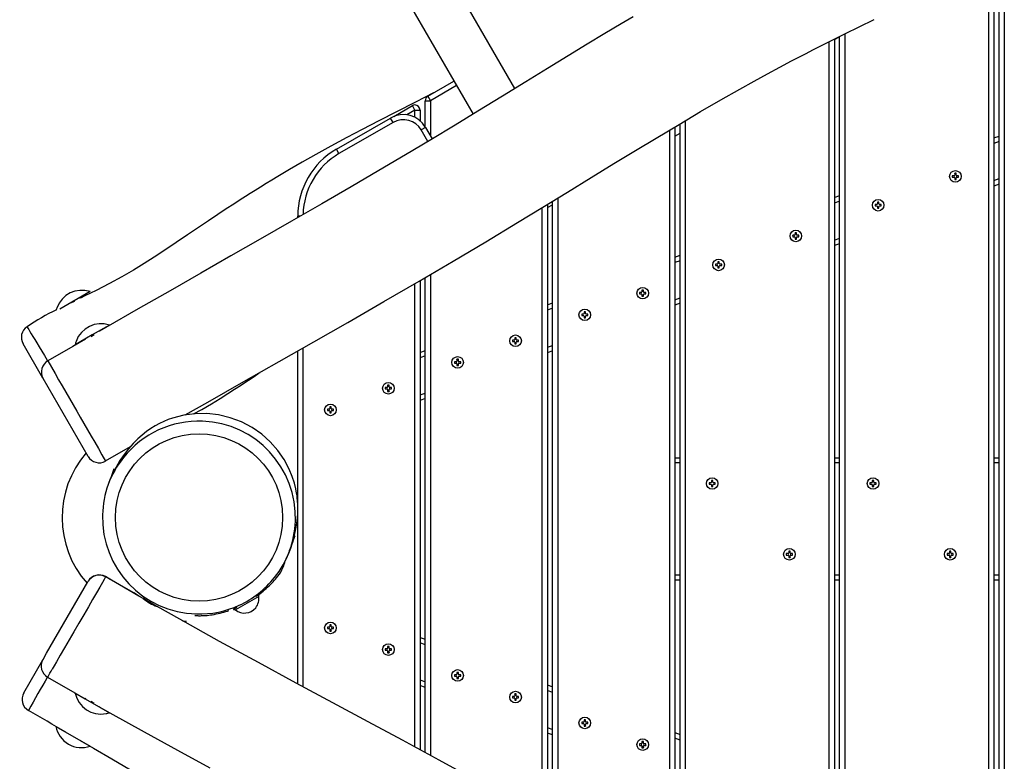
# Model space of a CAD drawing. Units: millimetres. Extents: x 190 to 481, y 85 to 289.
# Drawn here: x 333 to 348, y 176 to 188 of the extents above; entities that cross this region are included whole.
import ezdxf

# ---------------------------------------------------------------- set-up
doc = ezdxf.new("R2010")
doc.units = ezdxf.units.MM
doc.header["$MEASUREMENT"] = 0
doc.layers.get('0').update_dxf_attribs({"lineweight": 0})

msp = doc.modelspace()

# ---------------------------------------------------------------- linework, layer by layer
at = {"color": 18, "lineweight": 25, "true_color": 0x000000}
for p, q in [((340.472, 186.712), (338.769, 189.662)), ((338.11, 189.282), (339.824, 186.314)), ((347.92, 188.739), (347.92, 171.084)), ((348, 171.04), (348, 188.782)), ((345.44, 187.482), (345.44, 172.535)), ((345.52, 172.484), (345.52, 187.521)), ((339.12, 186.593), (339.527, 186.828)), ((339.12, 186.593), (339.16, 186.524)), ((338.591, 186.281), (338.88, 186.448)), ((338.92, 186.379), (338.88, 186.448)), ((339.08, 186.121), (339.08, 186.524)), ((339.08, 186.524), (339.16, 186.524)), ((337.7, 185.771), (338.541, 186.256)), ((338.581, 186.187), (338.541, 186.256)), ((338.92, 186.379), (339, 186.379)), ((339, 186.379), (339, 186.214)), ((338.581, 186.187), (337.74, 185.702)), ((339.087, 186.11), (339.018, 186.07)), ((339.087, 186.11), (339.19, 185.932)), ((342.96, 186.119), (342.96, 174.164)), ((343.04, 174.114), (343.04, 186.167)), ((342.96, 185.975), (343.04, 186.022)), ((347.92, 185.947), (348, 185.976)), ((337.74, 185.702), (337.7, 185.771)), ((347.299, 185.36), (347.272, 185.36)), ((347.272, 185.36), (347.272, 185.338)), ((347.274, 185.36), (347.272, 185.36)), ((347.272, 185.338), (347.299, 185.338)), ((347.274, 185.338), (347.272, 185.338)), ((347.299, 185.36), (347.3, 185.359)), ((347.331, 185.397), (347.309, 185.397)), ((347.309, 185.397), (347.309, 185.37)), ((347.31, 185.395), (347.309, 185.397)), ((347.309, 185.328), (347.309, 185.301)), ((347.331, 185.37), (347.331, 185.397)), ((347.331, 185.395), (347.331, 185.397)), ((347.331, 185.301), (347.331, 185.328)), ((347.368, 185.36), (347.341, 185.36)), ((347.341, 185.338), (347.368, 185.338)), ((347.367, 185.36), (347.368, 185.36)), ((347.367, 185.338), (347.368, 185.338)), ((347.368, 185.338), (347.368, 185.36)), ((347.31, 185.302), (347.309, 185.301)), ((347.309, 185.301), (347.331, 185.301)), ((347.331, 185.302), (347.331, 185.301)), ((348, 185.229), (347.92, 185.199)), ((345.44, 185.02), (345.52, 185.05)), ((340.98, 184.915), (340.98, 175.343)), ((340.98, 184.863), (341.06, 184.906)), ((341.06, 175.297), (341.06, 184.964)), ((346.099, 184.912), (346.072, 184.912)), ((346.072, 184.912), (346.072, 184.89)), ((346.074, 184.911), (346.072, 184.912)), ((346.072, 184.89), (346.099, 184.89)), ((346.074, 184.89), (346.072, 184.89)), ((346.099, 184.912), (346.1, 184.911)), ((346.131, 184.949), (346.109, 184.949)), ((346.109, 184.949), (346.109, 184.922)), ((346.11, 184.947), (346.109, 184.949)), ((346.109, 184.88), (346.109, 184.853)), ((346.131, 184.922), (346.131, 184.949)), ((346.131, 184.947), (346.131, 184.949)), ((346.131, 184.853), (346.131, 184.88)), ((346.168, 184.912), (346.141, 184.912)), ((346.141, 184.89), (346.168, 184.89)), ((346.167, 184.911), (346.168, 184.912)), ((346.167, 184.89), (346.168, 184.89)), ((346.168, 184.89), (346.168, 184.912)), ((337.1, 184.709), (337.1, 184.732)), ((346.11, 184.854), (346.109, 184.853)), ((346.109, 184.853), (346.131, 184.853)), ((346.131, 184.854), (346.131, 184.853)), ((344.819, 184.434), (344.792, 184.434)), ((344.792, 184.434), (344.792, 184.412)), ((344.794, 184.433), (344.792, 184.434)), ((344.792, 184.412), (344.819, 184.412)), ((344.794, 184.412), (344.792, 184.412)), ((344.819, 184.434), (344.82, 184.433)), ((344.851, 184.471), (344.829, 184.471)), ((344.829, 184.471), (344.829, 184.444)), ((344.83, 184.469), (344.829, 184.471)), ((344.851, 184.444), (344.851, 184.471)), ((344.851, 184.469), (344.851, 184.471)), ((344.888, 184.434), (344.861, 184.434)), ((344.861, 184.412), (344.888, 184.412)), ((344.887, 184.433), (344.888, 184.434)), ((344.887, 184.412), (344.888, 184.412)), ((344.888, 184.412), (344.888, 184.434)), ((344.829, 184.402), (344.829, 184.375)), ((344.83, 184.376), (344.829, 184.375)), ((344.829, 184.375), (344.851, 184.375)), ((344.851, 184.375), (344.851, 184.402)), ((344.851, 184.376), (344.851, 184.375)), ((345.52, 184.303), (345.44, 184.273)), ((342.96, 184.094), (343.04, 184.124)), ((343.619, 183.985), (343.592, 183.985)), ((343.592, 183.985), (343.592, 183.963)), ((343.594, 183.985), (343.592, 183.985)), ((343.594, 183.964), (343.592, 183.963)), ((343.592, 183.963), (343.619, 183.963)), ((343.619, 183.985), (343.62, 183.985)), ((343.651, 184.022), (343.629, 184.022)), ((343.629, 184.022), (343.629, 183.995)), ((343.63, 184.021), (343.629, 184.022)), ((343.629, 183.953), (343.629, 183.926)), ((343.651, 183.995), (343.651, 184.022)), ((343.651, 184.021), (343.651, 184.022)), ((343.651, 183.926), (343.651, 183.953)), ((343.688, 183.985), (343.661, 183.985)), ((343.661, 183.963), (343.688, 183.963)), ((343.687, 183.985), (343.688, 183.985)), ((343.687, 183.964), (343.688, 183.963)), ((343.688, 183.963), (343.688, 183.985)), ((343.63, 183.928), (343.629, 183.926)), ((343.629, 183.926), (343.651, 183.926)), ((343.651, 183.928), (343.651, 183.926)), ((339, 183.729), (339, 176.44)), ((339.08, 176.396), (339.08, 183.776)), ((333.871, 183.558), (333.4, 183.286)), ((342.439, 183.545), (342.412, 183.545)), ((342.412, 183.545), (342.412, 183.523)), ((342.414, 183.544), (342.412, 183.545)), ((342.412, 183.523), (342.439, 183.523)), ((342.414, 183.523), (342.412, 183.523)), ((342.471, 183.582), (342.449, 183.582)), ((342.449, 183.582), (342.449, 183.555)), ((342.45, 183.58), (342.449, 183.582)), ((342.449, 183.513), (342.449, 183.486)), ((342.45, 183.487), (342.449, 183.486)), ((342.449, 183.486), (342.471, 183.486)), ((342.471, 183.555), (342.471, 183.582)), ((342.471, 183.58), (342.471, 183.582)), ((342.471, 183.486), (342.471, 183.513)), ((342.471, 183.487), (342.471, 183.486)), ((342.508, 183.545), (342.481, 183.545)), ((342.481, 183.523), (342.508, 183.523)), ((342.481, 183.523), (342.481, 183.523)), ((342.507, 183.544), (342.508, 183.545)), ((342.507, 183.523), (342.508, 183.523)), ((342.508, 183.523), (342.508, 183.545)), ((333.724, 183.454), (333.716, 183.468)), ((340.98, 183.354), (341.06, 183.384)), ((343.04, 183.377), (342.96, 183.347)), ((341.539, 183.209), (341.512, 183.209)), ((341.512, 183.209), (341.512, 183.187)), ((341.514, 183.208), (341.512, 183.209)), ((341.512, 183.187), (341.539, 183.187)), ((341.514, 183.187), (341.512, 183.187)), ((341.539, 183.209), (341.54, 183.208)), ((341.571, 183.246), (341.549, 183.246)), ((341.549, 183.246), (341.549, 183.219)), ((341.55, 183.244), (341.549, 183.246)), ((341.571, 183.219), (341.571, 183.246)), ((341.571, 183.244), (341.571, 183.246)), ((341.608, 183.209), (341.581, 183.209)), ((341.581, 183.187), (341.608, 183.187)), ((341.607, 183.208), (341.608, 183.209)), ((341.607, 183.187), (341.608, 183.187)), ((341.608, 183.187), (341.608, 183.209)), ((334.171, 183.038), (333.906, 182.885)), ((341.549, 183.177), (341.549, 183.15)), ((341.55, 183.151), (341.549, 183.15)), ((341.549, 183.15), (341.571, 183.15)), ((341.571, 183.15), (341.571, 183.177)), ((341.571, 183.151), (341.571, 183.15)), ((333.906, 182.885), (333.64, 182.732)), ((334.02, 182.941), (334.016, 182.948)), ((333.137, 182.216), (332.83, 182.748)), ((333.801, 182.813), (333.796, 182.821)), ((340.463, 182.806), (340.436, 182.806)), ((340.436, 182.806), (340.436, 182.784)), ((340.437, 182.806), (340.436, 182.806)), ((340.437, 182.785), (340.436, 182.784)), ((340.436, 182.784), (340.463, 182.784)), ((340.495, 182.843), (340.473, 182.843)), ((340.473, 182.843), (340.473, 182.816)), ((340.473, 182.842), (340.473, 182.843)), ((340.473, 182.774), (340.473, 182.747)), ((340.473, 182.749), (340.473, 182.747)), ((340.473, 182.747), (340.495, 182.747)), ((340.494, 182.842), (340.495, 182.843)), ((340.494, 182.749), (340.495, 182.747)), ((340.495, 182.816), (340.495, 182.843)), ((340.495, 182.747), (340.495, 182.774)), ((340.505, 182.784), (340.504, 182.785)), ((340.532, 182.806), (340.505, 182.806)), ((340.505, 182.784), (340.532, 182.784)), ((340.53, 182.806), (340.532, 182.806)), ((340.53, 182.785), (340.532, 182.784)), ((340.532, 182.784), (340.532, 182.806)), ((337.1, 177.464), (337.1, 182.636)), ((339, 182.615), (339.08, 182.645)), ((341.06, 182.637), (340.98, 182.607)), ((333.215, 182.484), (333.215, 182.483)), ((339.563, 182.47), (339.536, 182.47)), ((339.536, 182.47), (339.536, 182.448)), ((339.537, 182.47), (339.536, 182.47)), ((339.537, 182.449), (339.536, 182.448)), ((339.536, 182.448), (339.563, 182.448)), ((339.563, 182.47), (339.564, 182.47)), ((339.595, 182.507), (339.573, 182.507)), ((339.573, 182.507), (339.573, 182.48)), ((339.573, 182.506), (339.573, 182.507)), ((339.573, 182.438), (339.573, 182.411)), ((339.573, 182.413), (339.573, 182.411)), ((339.595, 182.48), (339.595, 182.507)), ((339.595, 182.506), (339.595, 182.507)), ((339.595, 182.411), (339.595, 182.438)), ((339.595, 182.413), (339.595, 182.411)), ((339.632, 182.47), (339.605, 182.47)), ((339.605, 182.448), (339.632, 182.448)), ((339.63, 182.47), (339.632, 182.47)), ((339.63, 182.449), (339.632, 182.448)), ((339.632, 182.448), (339.632, 182.47)), ((339.573, 182.411), (339.595, 182.411)), ((333.84, 180.999), (333.141, 182.21)), ((338.486, 182.068), (338.459, 182.068)), ((338.459, 182.068), (338.459, 182.046)), ((338.461, 182.068), (338.459, 182.068)), ((338.459, 182.046), (338.486, 182.046)), ((338.461, 182.046), (338.459, 182.046)), ((338.518, 182.105), (338.496, 182.105)), ((338.496, 182.105), (338.496, 182.078)), ((338.497, 182.104), (338.496, 182.105)), ((338.496, 182.036), (338.496, 182.009)), ((338.497, 182.011), (338.496, 182.009)), ((338.496, 182.009), (338.518, 182.009)), ((338.518, 182.078), (338.518, 182.105)), ((338.518, 182.104), (338.518, 182.105)), ((338.518, 182.009), (338.518, 182.036)), ((338.518, 182.011), (338.518, 182.009)), ((338.528, 182.046), (338.527, 182.047)), ((338.555, 182.068), (338.528, 182.068)), ((338.528, 182.046), (338.555, 182.046)), ((338.554, 182.068), (338.555, 182.068)), ((338.554, 182.046), (338.555, 182.046)), ((338.555, 182.046), (338.555, 182.068)), ((339.08, 181.898), (339, 181.868)), ((337.586, 181.732), (337.559, 181.732)), ((337.559, 181.732), (337.559, 181.71)), ((337.561, 181.732), (337.559, 181.732)), ((337.559, 181.71), (337.586, 181.71)), ((337.561, 181.71), (337.559, 181.71)), ((337.586, 181.732), (337.587, 181.732)), ((337.618, 181.769), (337.596, 181.769)), ((337.596, 181.769), (337.596, 181.742)), ((337.597, 181.767), (337.596, 181.769)), ((337.596, 181.7), (337.596, 181.673)), ((337.597, 181.675), (337.596, 181.673)), ((337.596, 181.673), (337.618, 181.673)), ((337.618, 181.742), (337.618, 181.769)), ((337.618, 181.767), (337.618, 181.769)), ((337.618, 181.673), (337.618, 181.7)), ((337.618, 181.675), (337.618, 181.673)), ((337.655, 181.732), (337.628, 181.732)), ((337.628, 181.71), (337.655, 181.71)), ((337.654, 181.732), (337.655, 181.732)), ((337.654, 181.71), (337.655, 181.71)), ((337.655, 181.71), (337.655, 181.732)), ((334.113, 180.927), (334.498, 181.15)), ((334.113, 180.926), (334.113, 180.927)), ((342.96, 180.977), (343.04, 180.977)), ((345.44, 180.977), (345.52, 180.977)), ((347.92, 180.977), (348, 180.977)), ((343.519, 180.588), (343.492, 180.588)), ((343.492, 180.588), (343.492, 180.566)), ((343.494, 180.588), (343.492, 180.588)), ((343.551, 180.625), (343.529, 180.625)), ((343.529, 180.625), (343.529, 180.598)), ((343.53, 180.624), (343.529, 180.625)), ((343.551, 180.598), (343.551, 180.625)), ((343.551, 180.624), (343.551, 180.625)), ((343.551, 180.598), (343.551, 180.597)), ((343.588, 180.588), (343.561, 180.588)), ((343.587, 180.588), (343.588, 180.588)), ((343.588, 180.566), (343.588, 180.588)), ((346.019, 180.588), (345.992, 180.588)), ((345.992, 180.588), (345.992, 180.566)), ((345.994, 180.588), (345.992, 180.588)), ((346.051, 180.625), (346.029, 180.625)), ((346.029, 180.625), (346.029, 180.598)), ((346.03, 180.624), (346.029, 180.625)), ((346.051, 180.598), (346.051, 180.625)), ((346.051, 180.624), (346.051, 180.625)), ((346.051, 180.598), (346.051, 180.597)), ((346.088, 180.588), (346.061, 180.588)), ((346.087, 180.588), (346.088, 180.588)), ((346.088, 180.566), (346.088, 180.588)), ((343.492, 180.566), (343.519, 180.566)), ((343.494, 180.566), (343.492, 180.566)), ((343.529, 180.556), (343.529, 180.529)), ((343.53, 180.531), (343.529, 180.529)), ((343.529, 180.529), (343.551, 180.529)), ((343.551, 180.529), (343.551, 180.556)), ((343.551, 180.531), (343.551, 180.529)), ((343.561, 180.566), (343.588, 180.566)), ((343.587, 180.566), (343.588, 180.566)), ((345.992, 180.566), (346.019, 180.566)), ((345.994, 180.566), (345.992, 180.566)), ((346.029, 180.556), (346.029, 180.529)), ((346.03, 180.531), (346.029, 180.529)), ((346.029, 180.529), (346.051, 180.529)), ((346.051, 180.529), (346.051, 180.556)), ((346.051, 180.531), (346.051, 180.529)), ((346.061, 180.566), (346.088, 180.566)), ((346.087, 180.566), (346.088, 180.566)), ((344.751, 179.525), (344.729, 179.525)), ((344.729, 179.525), (344.729, 179.498)), ((344.73, 179.524), (344.729, 179.525)), ((344.751, 179.498), (344.751, 179.525)), ((344.751, 179.524), (344.751, 179.525)), ((347.251, 179.525), (347.229, 179.525)), ((347.229, 179.525), (347.229, 179.498)), ((347.23, 179.524), (347.229, 179.525)), ((347.251, 179.498), (347.251, 179.525)), ((347.251, 179.524), (347.251, 179.525)), ((344.719, 179.488), (344.692, 179.488)), ((344.692, 179.488), (344.692, 179.466)), ((344.694, 179.488), (344.692, 179.488)), ((344.692, 179.466), (344.719, 179.466)), ((344.694, 179.466), (344.692, 179.466)), ((344.729, 179.456), (344.729, 179.429)), ((344.73, 179.431), (344.729, 179.429)), ((344.729, 179.429), (344.751, 179.429)), ((344.751, 179.498), (344.751, 179.497)), ((344.751, 179.429), (344.751, 179.456)), ((344.751, 179.431), (344.751, 179.429)), ((344.788, 179.488), (344.761, 179.488)), ((344.761, 179.466), (344.788, 179.466)), ((344.787, 179.488), (344.788, 179.488)), ((344.787, 179.466), (344.788, 179.466)), ((344.788, 179.466), (344.788, 179.488)), ((347.219, 179.488), (347.192, 179.488)), ((347.192, 179.488), (347.192, 179.466)), ((347.194, 179.488), (347.192, 179.488)), ((347.192, 179.466), (347.219, 179.466)), ((347.194, 179.466), (347.192, 179.466)), ((347.229, 179.456), (347.229, 179.429)), ((347.23, 179.431), (347.229, 179.429)), ((347.229, 179.429), (347.251, 179.429)), ((347.251, 179.498), (347.251, 179.497)), ((347.251, 179.429), (347.251, 179.456)), ((347.251, 179.431), (347.251, 179.429)), ((347.288, 179.488), (347.261, 179.488)), ((347.261, 179.466), (347.288, 179.466)), ((347.287, 179.488), (347.288, 179.488)), ((347.287, 179.466), (347.288, 179.466)), ((347.288, 179.466), (347.288, 179.488)), ((333.195, 177.939), (333.838, 179.052)), ((334.112, 179.125), (334.112, 179.124)), ((343.04, 179.077), (342.96, 179.077)), ((345.52, 179.077), (345.44, 179.077)), ((348, 179.077), (347.92, 179.077)), ((334.704, 178.792), (334.701, 178.786)), ((336.493, 178.824), (336.129, 178.614)), ((336.5, 178.852), (336.448, 178.822)), ((336.493, 178.824), (336.5, 178.852)), ((336.5, 178.852), (336.496, 178.859)), ((334.91, 178.668), (334.912, 178.672)), ((336.098, 178.629), (336.102, 178.622)), ((336.153, 178.651), (336.102, 178.622)), ((336.102, 178.622), (336.129, 178.614)), ((337.586, 178.344), (337.559, 178.344)), ((337.559, 178.344), (337.559, 178.322)), ((337.561, 178.344), (337.559, 178.344)), ((337.559, 178.322), (337.586, 178.322)), ((337.561, 178.322), (337.559, 178.322)), ((337.618, 178.381), (337.596, 178.381)), ((337.596, 178.381), (337.596, 178.354)), ((337.597, 178.38), (337.596, 178.381)), ((337.596, 178.312), (337.596, 178.285)), ((337.597, 178.287), (337.596, 178.285)), ((337.596, 178.285), (337.618, 178.285)), ((337.618, 178.354), (337.618, 178.381)), ((337.618, 178.38), (337.618, 178.381)), ((337.618, 178.285), (337.618, 178.312)), ((337.618, 178.287), (337.618, 178.285)), ((337.628, 178.322), (337.627, 178.323)), ((337.655, 178.344), (337.628, 178.344)), ((337.628, 178.322), (337.655, 178.322)), ((337.654, 178.344), (337.655, 178.344)), ((337.654, 178.322), (337.655, 178.322)), ((337.655, 178.322), (337.655, 178.344)), ((339, 178.186), (339.08, 178.157)), ((338.486, 178.008), (338.459, 178.008)), ((338.459, 178.008), (338.459, 177.986)), ((338.461, 178.008), (338.459, 178.008)), ((338.459, 177.986), (338.486, 177.986)), ((338.461, 177.986), (338.459, 177.986)), ((338.486, 178.008), (338.487, 178.008)), ((338.518, 178.045), (338.496, 178.045)), ((338.496, 178.045), (338.496, 178.018)), ((338.497, 178.043), (338.496, 178.045)), ((338.496, 177.976), (338.496, 177.949)), ((338.518, 178.018), (338.518, 178.045)), ((338.518, 178.043), (338.518, 178.045)), ((338.518, 177.949), (338.518, 177.976)), ((338.555, 178.008), (338.528, 178.008)), ((338.528, 177.986), (338.555, 177.986)), ((338.554, 178.008), (338.555, 178.008)), ((338.554, 177.986), (338.555, 177.986)), ((338.555, 177.986), (338.555, 178.008)), ((332.841, 177.324), (333.137, 177.837)), ((333.14, 177.843), (333.195, 177.939)), ((338.497, 177.951), (338.496, 177.949)), ((338.496, 177.949), (338.518, 177.949)), ((338.518, 177.951), (338.518, 177.949)), ((333.213, 177.571), (333.212, 177.57)), ((339.563, 177.606), (339.536, 177.606)), ((339.536, 177.606), (339.536, 177.584)), ((339.537, 177.606), (339.536, 177.606)), ((339.536, 177.584), (339.563, 177.584)), ((339.537, 177.584), (339.536, 177.584)), ((339.595, 177.643), (339.573, 177.643)), ((339.573, 177.643), (339.573, 177.616)), ((339.573, 177.641), (339.573, 177.643)), ((339.573, 177.574), (339.573, 177.547)), ((339.573, 177.548), (339.573, 177.547)), ((339.573, 177.547), (339.595, 177.547)), ((339.594, 177.641), (339.595, 177.643)), ((339.594, 177.548), (339.595, 177.547)), ((339.595, 177.616), (339.595, 177.643)), ((339.595, 177.547), (339.595, 177.574)), ((339.605, 177.584), (339.604, 177.584)), ((339.632, 177.606), (339.605, 177.606)), ((339.605, 177.584), (339.632, 177.584)), ((339.63, 177.606), (339.632, 177.606)), ((339.63, 177.584), (339.632, 177.584)), ((339.632, 177.584), (339.632, 177.606)), ((339.08, 177.409), (339, 177.439)), ((340.98, 177.447), (341.06, 177.417)), ((333.64, 177.322), (333.906, 177.169)), ((333.8, 177.24), (333.796, 177.233)), ((340.463, 177.27), (340.436, 177.27)), ((340.436, 177.27), (340.436, 177.248)), ((340.437, 177.269), (340.436, 177.27)), ((340.436, 177.248), (340.463, 177.248)), ((340.437, 177.248), (340.436, 177.248)), ((340.463, 177.27), (340.464, 177.269)), ((340.495, 177.307), (340.473, 177.307)), ((340.473, 177.307), (340.473, 177.28)), ((340.473, 177.305), (340.473, 177.307)), ((340.473, 177.238), (340.473, 177.211)), ((340.473, 177.212), (340.473, 177.211)), ((340.473, 177.211), (340.495, 177.211)), ((340.494, 177.305), (340.495, 177.307)), ((340.494, 177.212), (340.495, 177.211)), ((340.495, 177.28), (340.495, 177.307)), ((340.495, 177.211), (340.495, 177.238)), ((340.532, 177.27), (340.505, 177.27)), ((340.505, 177.248), (340.532, 177.248)), ((340.53, 177.269), (340.532, 177.27)), ((340.53, 177.248), (340.532, 177.248)), ((340.532, 177.248), (340.532, 177.27)), ((333.906, 177.169), (334.171, 177.016)), ((334.021, 177.114), (334.016, 177.106)), ((341.571, 176.905), (341.549, 176.905)), ((341.549, 176.905), (341.549, 176.878)), ((341.55, 176.903), (341.549, 176.905)), ((341.571, 176.878), (341.571, 176.905)), ((341.571, 176.903), (341.571, 176.905)), ((333.34, 176.803), (333.871, 176.496)), ((341.539, 176.868), (341.512, 176.868)), ((341.512, 176.868), (341.512, 176.846)), ((341.514, 176.867), (341.512, 176.868)), ((341.512, 176.846), (341.539, 176.846)), ((341.514, 176.846), (341.512, 176.846)), ((341.549, 176.836), (341.549, 176.809)), ((341.55, 176.81), (341.549, 176.809)), ((341.549, 176.809), (341.571, 176.809)), ((341.571, 176.809), (341.571, 176.836)), ((341.571, 176.81), (341.571, 176.809)), ((341.608, 176.868), (341.581, 176.868)), ((341.581, 176.846), (341.608, 176.846)), ((341.581, 176.846), (341.581, 176.846)), ((341.607, 176.867), (341.608, 176.868)), ((341.607, 176.846), (341.608, 176.846)), ((341.608, 176.846), (341.608, 176.868)), ((333.495, 176.714), (333.496, 176.714)), ((333.499, 176.719), (333.496, 176.713)), ((341.06, 176.67), (340.98, 176.7)), ((342.96, 176.707), (343.04, 176.677)), ((333.719, 176.592), (333.716, 176.586)), ((342.439, 176.531), (342.412, 176.531)), ((342.412, 176.531), (342.412, 176.509)), ((342.414, 176.531), (342.412, 176.531)), ((342.414, 176.51), (342.412, 176.509)), ((342.412, 176.509), (342.439, 176.509)), ((342.439, 176.531), (342.44, 176.531)), ((342.471, 176.568), (342.449, 176.568)), ((342.449, 176.568), (342.449, 176.541)), ((342.45, 176.567), (342.449, 176.568)), ((342.449, 176.499), (342.449, 176.472)), ((342.45, 176.474), (342.449, 176.472)), ((342.449, 176.472), (342.471, 176.472)), ((342.471, 176.541), (342.471, 176.568)), ((342.471, 176.567), (342.471, 176.568)), ((342.471, 176.472), (342.471, 176.499)), ((342.471, 176.474), (342.471, 176.472)), ((342.508, 176.531), (342.481, 176.531)), ((342.481, 176.509), (342.508, 176.509)), ((342.507, 176.531), (342.508, 176.531)), ((342.507, 176.51), (342.508, 176.509)), ((342.508, 176.509), (342.508, 176.531))]:
    msp.add_line(p, q, dxfattribs=at)
at = {"color": 8, "lineweight": 25, "true_color": 0x808080}
for p, q in [((347.84, 171.128), (347.84, 188.696)), ((348.08, 188.826), (348.08, 170.996)), ((345.6, 187.561), (345.6, 172.434)), ((345.36, 172.586), (345.36, 187.442)), ((339.567, 186.759), (339.16, 186.524)), ((339.16, 186.524), (339.16, 185.983)), ((338.92, 186.379), (338.795, 186.306)), ((338.92, 186.267), (338.92, 186.379)), ((343.12, 186.214), (343.12, 174.064)), ((339.121, 185.891), (339.018, 186.07)), ((342.88, 174.214), (342.88, 186.071)), ((348, 185.891), (347.92, 185.861)), ((347.92, 185.285), (348, 185.315)), ((340.9, 175.389), (340.9, 184.866)), ((341.14, 185.013), (341.14, 175.251)), ((345.52, 184.965), (345.44, 184.935)), ((337.14, 184.732), (337.1, 184.732)), ((345.44, 184.358), (345.52, 184.388)), ((343.04, 184.039), (342.96, 184.009)), ((339.16, 183.823), (339.16, 176.353)), ((338.92, 176.483), (338.92, 183.683)), ((342.96, 183.432), (343.04, 183.462)), ((341.06, 183.299), (340.98, 183.269)), ((340.98, 182.693), (341.06, 182.723)), ((337.18, 182.682), (337.18, 177.421)), ((339.08, 182.559), (339, 182.53)), ((339, 181.953), (339.08, 181.983)), ((343.04, 180.897), (342.96, 180.897)), ((345.52, 180.897), (345.44, 180.897)), ((348, 180.897), (347.92, 180.897)), ((342.96, 179.157), (343.04, 179.157)), ((345.44, 179.157), (345.52, 179.157)), ((347.92, 179.157), (348, 179.157)), ((339.08, 178.071), (339, 178.101)), ((339, 177.525), (339.08, 177.495)), ((341.06, 177.332), (340.98, 177.361)), ((340.98, 176.785), (341.06, 176.755)), ((343.04, 176.592), (342.96, 176.622))]:
    msp.add_line(p, q, dxfattribs=at)
at = {"color": 18, "lineweight": 25, "true_color": 0x000000}
for points in [[(342.313, 187.829), (342.127, 187.719), (341.872, 187.567), (341.596, 187.401), (341.3, 187.221), (340.982, 187.027), (340.643, 186.819), (340.282, 186.597), (339.899, 186.362), (339.543, 186.145), (339.169, 185.919), (338.775, 185.684), (338.361, 185.44), (337.928, 185.187), (337.475, 184.925), (337.004, 184.653), (336.515, 184.373), (336.061, 184.113), (335.594, 183.846), (335.114, 183.572), (334.621, 183.291), (334.118, 183.002), (334.018, 182.944)], [(335.35, 181.642), (335.703, 181.843), (336.262, 182.161), (336.812, 182.472), (337.35, 182.778), (337.876, 183.078), (338.439, 183.403), (338.985, 183.72), (339.513, 184.031), (340.022, 184.334), (340.513, 184.63), (340.908, 184.871), (341.292, 185.106), (341.661, 185.332), (342.012, 185.547), (342.348, 185.751), (342.668, 185.944), (343.025, 186.157), (343.36, 186.355), (343.675, 186.537), (343.969, 186.703), (344.191, 186.827), (344.399, 186.942), (344.594, 187.046), (344.774, 187.142), (344.879, 187.197), (344.99, 187.255), (345.117, 187.32), (345.259, 187.391), (345.417, 187.47), (345.612, 187.567), (345.826, 187.672), (346.06, 187.786)], [(345.44, 187.476), (345.456, 187.486), (345.52, 187.524)], [(339.21, 186.645), (338.929, 186.503), (338.633, 186.353), (338.357, 186.213), (338.101, 186.08), (337.864, 185.954), (337.611, 185.817), (337.379, 185.688), (337.167, 185.568), (336.971, 185.454), (336.792, 185.347), (336.697, 185.29), (336.607, 185.236), (336.521, 185.183), (336.439, 185.131), (336.36, 185.082), (336.285, 185.035), (336.204, 184.983), (336.105, 184.919), (335.989, 184.844), (335.858, 184.757), (335.712, 184.66), (335.555, 184.555), (335.387, 184.441), (335.208, 184.32), (335.018, 184.194), (334.869, 184.096), (334.711, 183.996), (334.545, 183.893), (334.367, 183.789), (334.175, 183.684), (333.965, 183.577), (333.788, 183.491), (333.721, 183.459)], [(333.584, 183.387), (333.609, 183.398), (333.634, 183.411)], [(333.886, 182.863), (333.91, 182.876), (333.934, 182.891)], [(333.798, 182.818), (333.605, 182.707), (333.215, 182.484)], [(335.48, 181.659), (335.607, 181.729), (335.758, 181.817), (335.892, 181.899), (336.012, 181.974), (336.118, 182.042), (336.21, 182.102), (336.291, 182.155), (336.357, 182.198), (336.407, 182.232), (336.444, 182.257), (336.48, 182.281), (336.515, 182.304)], [(336.985, 179.559), (337.022, 179.669), (337.05, 179.773), (337.071, 179.871), (337.085, 179.961), (337.093, 180.043), (337.098, 180.117), (337.099, 180.184), (337.098, 180.251), (337.095, 180.307), (337.091, 180.352), (337.088, 180.386), (337.085, 180.409), (337.082, 180.428), (337.069, 180.497), (337.047, 180.584), (337.013, 180.688), (336.966, 180.802), (336.886, 180.951), (336.788, 181.092), (336.672, 181.224), (336.539, 181.343), (336.388, 181.448), (336.223, 181.535), (336.049, 181.6), (335.869, 181.644), (335.687, 181.664), (335.505, 181.662), (335.326, 181.639), (335.152, 181.594), (335.086, 181.571), (335.02, 181.543), (334.952, 181.511), (334.884, 181.474), (334.816, 181.431), (334.748, 181.383), (334.681, 181.33), (334.615, 181.272), (334.541, 181.199), (334.469, 181.118), (334.401, 181.03), (334.336, 180.935), (334.276, 180.832), (334.222, 180.722), (334.21, 180.694)], [(336.973, 179.535), (336.987, 179.574), (337.006, 179.625), (337.021, 179.666), (337.033, 179.7), (337.043, 179.726), (337.05, 179.745), (337.055, 179.759), (337.058, 179.765), (337.058, 179.765)], [(336.499, 178.854), (336.508, 178.861), (336.534, 178.882), (336.56, 178.903), (336.584, 178.923), (336.608, 178.944), (336.631, 178.965), (336.653, 178.986), (336.675, 179.007), (336.695, 179.028), (336.715, 179.049), (336.734, 179.069), (336.751, 179.09), (336.769, 179.111), (336.792, 179.14), (336.814, 179.171), (336.834, 179.202), (336.852, 179.234), (336.863, 179.255), (336.873, 179.277), (336.882, 179.3), (336.89, 179.324), (336.898, 179.349), (336.906, 179.371), (336.913, 179.389), (336.921, 179.406), (336.93, 179.425), (336.94, 179.446), (336.959, 179.494), (336.981, 179.549)], [(334.697, 178.789), (334.629, 178.828), (334.114, 179.127)], [(334.696, 178.798), (334.702, 178.794), (334.72, 178.782), (334.747, 178.764), (334.781, 178.743), (334.819, 178.721), (334.855, 178.701), (334.887, 178.684), (334.91, 178.673), (334.921, 178.668), (334.92, 178.669)], [(339.847, 175.978), (339.299, 176.277), (338.727, 176.588), (338.195, 176.875), (337.645, 177.171), (337.076, 177.477), (336.489, 177.795), (335.885, 178.125), (335.265, 178.469), (334.913, 178.667)], [(335.497, 178.528), (335.499, 178.528), (335.506, 178.528), (335.51, 178.528), (335.512, 178.528), (335.512, 178.528), (335.509, 178.528), (335.506, 178.528), (335.503, 178.528), (335.502, 178.528), (335.5, 178.528), (335.499, 178.528), (335.498, 178.528), (335.497, 178.528), (335.497, 178.528), (335.499, 178.527), (335.503, 178.526), (335.508, 178.526), (335.515, 178.525), (335.523, 178.525), (335.533, 178.524), (335.545, 178.524), (335.557, 178.523), (335.572, 178.523), (335.588, 178.523), (335.605, 178.524), (335.615, 178.524), (335.624, 178.524), (335.629, 178.525), (335.634, 178.525), (335.645, 178.526), (335.667, 178.527), (335.69, 178.529), (335.715, 178.532), (335.741, 178.535), (335.769, 178.539), (335.798, 178.544), (335.829, 178.55), (335.861, 178.556), (335.892, 178.564), (335.923, 178.571), (335.952, 178.579), (335.979, 178.587), (336.005, 178.595), (336.03, 178.603), (336.03, 178.603)], [(335.309, 178.445), (335.315, 178.444), (335.369, 178.438)], [(333.212, 177.569), (333.634, 177.324), (333.797, 177.232)], [(333.934, 177.163), (333.911, 177.177), (333.886, 177.19)], [(334.014, 177.109), (334.178, 177.016), (334.71, 176.72), (335.229, 176.435), (335.734, 176.16)], [(333.716, 176.586), (333.926, 176.464), (334.21, 176.299), (334.501, 176.131), (334.897, 175.903), (335.291, 175.676), (335.675, 175.455), (335.989, 175.274)]]:
    msp.add_lwpolyline(points, dxfattribs=at)
at = {"color": 8, "lineweight": 25, "true_color": 0x808080}
for points in [[(332.891, 183.014), (332.891, 183.014), (332.895, 183.008), (332.906, 182.991), (332.919, 182.969), (332.937, 182.941), (332.958, 182.905), (332.984, 182.862), (333.013, 182.814), (333.045, 182.761), (333.081, 182.7), (333.12, 182.634), (333.161, 182.566), (333.205, 182.493), (333.212, 182.48)], [(334.112, 179.124), (334.108, 179.118), (334.091, 179.087), (334.062, 179.038), (334.021, 178.966), (333.971, 178.88), (333.91, 178.775), (333.845, 178.662), (333.772, 178.536), (333.697, 178.407), (333.62, 178.273), (333.547, 178.147), (333.475, 178.023), (333.409, 177.909), (333.349, 177.805), (333.314, 177.746), (333.284, 177.694)]]:
    msp.add_lwpolyline(points, dxfattribs=at)
at = {"color": 18, "lineweight": 25, "true_color": 0x000000}
for centre, radius in [((347.32, 185.349), 0.09), ((346.12, 184.901), 0.09), ((344.84, 184.423), 0.09), ((343.64, 183.974), 0.09), ((342.46, 183.534), 0.09), ((341.56, 183.198), 0.09), ((340.484, 182.795), 0.09), ((339.584, 182.459), 0.09), ((338.507, 182.057), 0.09), ((337.607, 181.721), 0.09), ((335.565, 180.049), 1.299), ((343.54, 180.577), 0.09), ((346.04, 180.577), 0.09), ((344.74, 179.477), 0.09), ((347.24, 179.477), 0.09), ((337.607, 178.333), 0.09), ((338.507, 177.997), 0.09), ((339.584, 177.595), 0.09), ((340.484, 177.259), 0.09), ((341.56, 176.857), 0.09), ((342.46, 176.52), 0.09)]:
    msp.add_circle(centre, radius, dxfattribs=at)
for points in [[(339.12, 186.593), (339.096, 186.579), (339.08, 186.552), (339.08, 186.524)], [(339.087, 186.11), (338.977, 186.301), (338.732, 186.367), (338.541, 186.256)], [(339.018, 186.07), (338.929, 186.223), (338.734, 186.275), (338.581, 186.187)], [(337.7, 185.771), (337.329, 185.557), (337.1, 185.161), (337.1, 184.732)], [(347.299, 185.36), (347.305, 185.36), (347.309, 185.364), (347.309, 185.37)], [(347.309, 185.328), (347.309, 185.333), (347.305, 185.338), (347.299, 185.338)], [(347.331, 185.37), (347.331, 185.364), (347.336, 185.36), (347.341, 185.36)], [(347.341, 185.338), (347.336, 185.338), (347.331, 185.333), (347.331, 185.328)], [(346.099, 184.912), (346.105, 184.912), (346.109, 184.916), (346.109, 184.922)], [(346.109, 184.88), (346.109, 184.885), (346.105, 184.89), (346.099, 184.89)], [(346.131, 184.922), (346.131, 184.916), (346.136, 184.912), (346.141, 184.912)], [(346.141, 184.89), (346.136, 184.89), (346.131, 184.885), (346.131, 184.88)], [(344.819, 184.434), (344.825, 184.434), (344.829, 184.438), (344.829, 184.444)], [(344.829, 184.402), (344.829, 184.407), (344.825, 184.412), (344.819, 184.412)], [(344.851, 184.444), (344.851, 184.438), (344.856, 184.434), (344.861, 184.434)], [(344.861, 184.412), (344.856, 184.412), (344.851, 184.407), (344.851, 184.402)], [(343.619, 183.985), (343.625, 183.985), (343.629, 183.99), (343.629, 183.995)], [(343.629, 183.953), (343.629, 183.959), (343.625, 183.963), (343.619, 183.963)], [(343.651, 183.995), (343.651, 183.99), (343.656, 183.985), (343.661, 183.985)], [(343.661, 183.963), (343.656, 183.963), (343.651, 183.959), (343.651, 183.953)], [(342.439, 183.545), (342.445, 183.545), (342.449, 183.549), (342.449, 183.555)], [(342.449, 183.513), (342.449, 183.518), (342.445, 183.523), (342.439, 183.523)], [(342.471, 183.555), (342.471, 183.549), (342.476, 183.545), (342.481, 183.545)], [(342.481, 183.523), (342.476, 183.523), (342.471, 183.518), (342.471, 183.513)], [(333.347, 183.276), (333.189, 183.2), (333.037, 183.112), (332.893, 183.012)], [(341.539, 183.209), (341.545, 183.209), (341.549, 183.213), (341.549, 183.219)], [(341.549, 183.177), (341.549, 183.182), (341.545, 183.187), (341.539, 183.187)], [(341.571, 183.219), (341.571, 183.213), (341.576, 183.209), (341.581, 183.209)], [(341.581, 183.187), (341.576, 183.187), (341.571, 183.182), (341.571, 183.177)], [(332.891, 183.014), (332.804, 182.956), (332.777, 182.839), (332.83, 182.748)], [(340.463, 182.806), (340.468, 182.806), (340.473, 182.811), (340.473, 182.816)], [(340.473, 182.774), (340.473, 182.78), (340.468, 182.784), (340.463, 182.784)], [(340.495, 182.816), (340.495, 182.811), (340.499, 182.806), (340.505, 182.806)], [(340.505, 182.784), (340.499, 182.784), (340.495, 182.78), (340.495, 182.774)], [(339.563, 182.47), (339.568, 182.47), (339.573, 182.475), (339.573, 182.48)], [(339.573, 182.438), (339.573, 182.444), (339.568, 182.448), (339.563, 182.448)], [(339.595, 182.48), (339.595, 182.475), (339.599, 182.47), (339.605, 182.47)], [(339.605, 182.448), (339.599, 182.448), (339.595, 182.444), (339.595, 182.438)], [(338.486, 182.068), (338.492, 182.068), (338.496, 182.073), (338.496, 182.078)], [(338.496, 182.036), (338.496, 182.042), (338.492, 182.046), (338.486, 182.046)], [(338.518, 182.078), (338.518, 182.073), (338.523, 182.068), (338.528, 182.068)], [(338.528, 182.046), (338.523, 182.046), (338.518, 182.042), (338.518, 182.036)], [(337.586, 181.732), (337.592, 181.732), (337.596, 181.736), (337.596, 181.742)], [(337.596, 181.7), (337.596, 181.706), (337.592, 181.71), (337.586, 181.71)], [(337.618, 181.742), (337.618, 181.736), (337.623, 181.732), (337.628, 181.732)], [(337.628, 181.71), (337.623, 181.71), (337.618, 181.706), (337.618, 181.7)], [(333.809, 181.053), (333.307, 180.469), (333.313, 179.604), (333.824, 179.027)], [(334.389, 180.979), (334.186, 180.726), (334.072, 180.414), (334.065, 180.09)], [(334.243, 180.803), (334.212, 180.722), (334.182, 180.641), (334.153, 180.56)], [(343.519, 180.588), (343.525, 180.588), (343.529, 180.593), (343.529, 180.598)], [(343.551, 180.598), (343.551, 180.593), (343.556, 180.588), (343.561, 180.588)], [(346.019, 180.588), (346.025, 180.588), (346.029, 180.593), (346.029, 180.598)], [(346.051, 180.598), (346.051, 180.593), (346.056, 180.588), (346.061, 180.588)], [(343.529, 180.556), (343.529, 180.562), (343.525, 180.566), (343.519, 180.566)], [(343.561, 180.566), (343.556, 180.566), (343.551, 180.562), (343.551, 180.556)], [(346.029, 180.556), (346.029, 180.562), (346.025, 180.566), (346.019, 180.566)], [(346.061, 180.566), (346.056, 180.566), (346.051, 180.562), (346.051, 180.556)], [(336.737, 179.116), (336.937, 179.365), (337.051, 179.672), (337.062, 179.991)], [(344.719, 179.488), (344.725, 179.488), (344.729, 179.493), (344.729, 179.498)], [(344.729, 179.456), (344.729, 179.462), (344.725, 179.466), (344.719, 179.466)], [(344.751, 179.498), (344.751, 179.493), (344.756, 179.488), (344.761, 179.488)], [(344.761, 179.466), (344.756, 179.466), (344.751, 179.462), (344.751, 179.456)], [(347.219, 179.488), (347.225, 179.488), (347.229, 179.493), (347.229, 179.498)], [(347.229, 179.456), (347.229, 179.462), (347.225, 179.466), (347.219, 179.466)], [(347.251, 179.498), (347.251, 179.493), (347.256, 179.488), (347.261, 179.488)], [(347.261, 179.466), (347.256, 179.466), (347.251, 179.462), (347.251, 179.456)], [(334.113, 179.13), (334.018, 179.185), (333.896, 179.152), (333.841, 179.056)], [(334.695, 178.792), (334.502, 178.905), (334.308, 179.018), (334.113, 179.13)], [(336.19, 178.686), (336.403, 178.784), (336.591, 178.931), (336.736, 179.116)], [(334.697, 178.789), (334.763, 178.738), (334.836, 178.697), (334.913, 178.666)], [(337.586, 178.344), (337.592, 178.344), (337.596, 178.349), (337.596, 178.354)], [(337.596, 178.312), (337.596, 178.318), (337.592, 178.322), (337.586, 178.322)], [(337.618, 178.354), (337.618, 178.349), (337.623, 178.344), (337.628, 178.344)], [(337.628, 178.322), (337.623, 178.322), (337.618, 178.318), (337.618, 178.312)], [(338.486, 178.008), (338.492, 178.008), (338.496, 178.012), (338.496, 178.018)], [(338.496, 177.976), (338.496, 177.982), (338.492, 177.986), (338.486, 177.986)], [(338.518, 178.018), (338.518, 178.012), (338.523, 178.008), (338.528, 178.008)], [(338.528, 177.986), (338.523, 177.986), (338.518, 177.982), (338.518, 177.976)], [(333.139, 177.841), (333.084, 177.746), (333.116, 177.624), (333.211, 177.569)], [(339.563, 177.606), (339.568, 177.606), (339.573, 177.61), (339.573, 177.616)], [(339.573, 177.574), (339.573, 177.579), (339.568, 177.584), (339.563, 177.584)], [(339.595, 177.616), (339.595, 177.61), (339.599, 177.606), (339.605, 177.606)], [(339.605, 177.584), (339.599, 177.584), (339.595, 177.579), (339.595, 177.574)], [(340.463, 177.27), (340.468, 177.27), (340.473, 177.274), (340.473, 177.28)], [(340.473, 177.238), (340.473, 177.243), (340.468, 177.248), (340.463, 177.248)], [(340.495, 177.28), (340.495, 177.274), (340.499, 177.27), (340.505, 177.27)], [(340.505, 177.248), (340.499, 177.248), (340.495, 177.243), (340.495, 177.238)], [(333.496, 176.714), (333.302, 176.827), (333.109, 176.939), (332.915, 177.051)], [(333.34, 176.803), (333.363, 176.688), (333.435, 176.588), (333.536, 176.529)], [(341.539, 176.868), (341.545, 176.868), (341.549, 176.872), (341.549, 176.878)], [(341.549, 176.836), (341.549, 176.841), (341.545, 176.846), (341.539, 176.846)], [(341.571, 176.878), (341.571, 176.872), (341.576, 176.868), (341.581, 176.868)], [(341.581, 176.846), (341.576, 176.846), (341.571, 176.841), (341.571, 176.836)], [(333.536, 176.529), (333.638, 176.47), (333.76, 176.459), (333.871, 176.496)], [(342.439, 176.531), (342.445, 176.531), (342.449, 176.536), (342.449, 176.541)], [(342.449, 176.499), (342.449, 176.505), (342.445, 176.509), (342.439, 176.509)], [(342.471, 176.541), (342.471, 176.536), (342.476, 176.531), (342.481, 176.531)], [(342.481, 176.509), (342.476, 176.509), (342.471, 176.505), (342.471, 176.499)]]:
    msp.add_open_spline(points, degree=3, dxfattribs=at)
for points in [[(339, 186.379), (339, 186.423), (338.965, 186.459), (338.92, 186.459), (338.906, 186.459), (338.893, 186.455), (338.88, 186.448)], [(333.871, 183.558), (333.658, 183.63), (333.427, 183.516), (333.354, 183.303), (333.351, 183.294), (333.349, 183.285), (333.346, 183.276)], [(334.171, 183.038), (333.958, 183.111), (333.727, 182.997), (333.654, 182.784), (333.649, 182.767), (333.644, 182.749), (333.64, 182.732)], [(333.215, 182.484), (333.119, 182.429), (333.086, 182.307), (333.14, 182.211), (333.14, 182.211), (333.141, 182.21), (333.141, 182.21)], [(333.84, 180.999), (333.895, 180.904), (334.017, 180.871), (334.113, 180.926), (334.113, 180.926), (334.113, 180.926), (334.113, 180.926)], [(334.065, 180.09), (334.043, 179.262), (334.696, 178.572), (335.524, 178.55), (335.754, 178.544), (335.981, 178.59), (336.19, 178.686)], [(334.113, 179.126), (334.018, 179.182), (333.895, 179.15), (333.839, 179.054), (333.839, 179.054), (333.839, 179.054), (333.839, 179.053)], [(336.129, 178.614), (336.226, 178.536), (336.367, 178.552), (336.446, 178.648), (336.485, 178.698), (336.502, 178.762), (336.493, 178.824)], [(332.841, 177.324), (332.785, 177.229), (332.818, 177.106), (332.914, 177.051), (332.914, 177.051), (332.914, 177.051), (332.915, 177.051)], [(333.64, 177.322), (333.684, 177.102), (333.899, 176.958), (334.119, 177.002), (334.137, 177.005), (334.154, 177.01), (334.171, 177.016)]]:
    msp.add_open_spline(points, degree=3, knots=[0, 0, 0, 0, 1, 1, 1, 2, 2, 2, 2], dxfattribs=at)
at = {"color": 8, "lineweight": 25, "true_color": 0x808080}
for points in [[(337.74, 185.702), (337.401, 185.506), (337.189, 185.147), (337.181, 184.755)], [(333.215, 182.483), (333.513, 181.963), (333.812, 181.444), (334.113, 180.926)], [(333.213, 177.571), (333.236, 177.611), (333.26, 177.653), (333.284, 177.694)], [(333.21, 177.573), (333.109, 177.4), (333.011, 177.226), (332.915, 177.051)]]:
    msp.add_open_spline(points, degree=3, dxfattribs=at)
msp.add_open_spline([(337.062, 179.991), (337.092, 180.819), (336.446, 181.515), (335.619, 181.545), (335.142, 181.563), (334.686, 181.353), (334.389, 180.979)], degree=3, knots=[0, 0, 0, 0, 1, 1, 1, 2, 2, 2, 2], dxfattribs=at)

doc.saveas('drawing.dxf')
